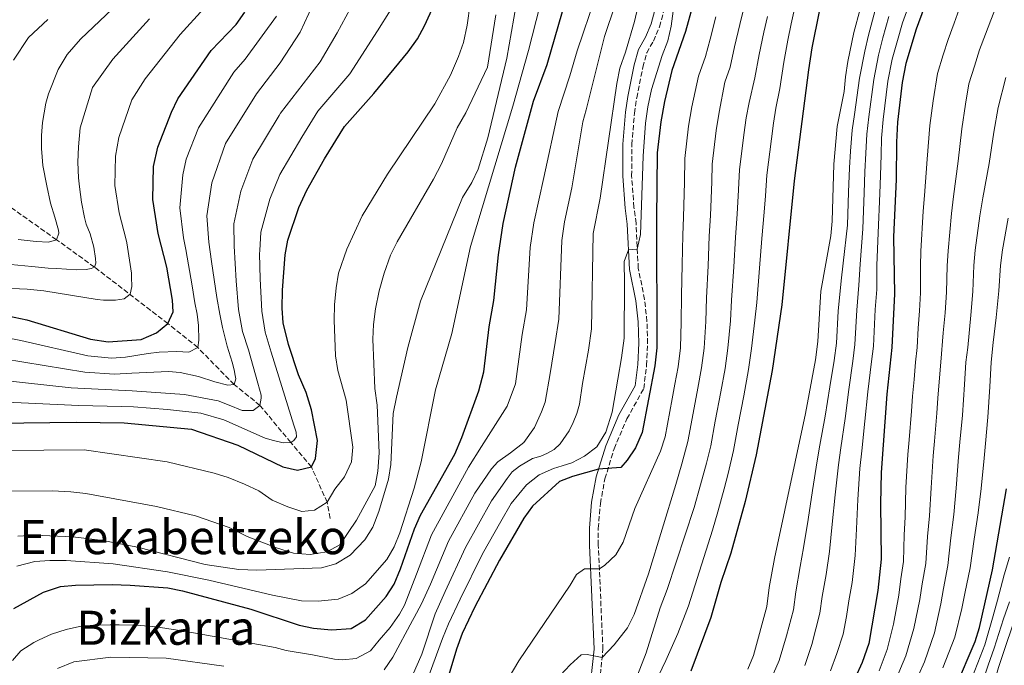
# Model space of a CAD drawing. Units: metres. Extents: x 634064 to 637500, y 4764446 to 4766827.
# Drawn here: x 636718 to 637051, y 4764763 to 4764981 of the extents above; entities that cross this region are included whole.
import ezdxf
from ezdxf.enums import TextEntityAlignment as Align

# ---------------------------------------------------------------- set-up
doc = ezdxf.new("R2010")
doc.units = ezdxf.units.M
doc.header["$MEASUREMENT"] = 0
doc.linetypes.add('DGN Style 3', pattern=[2.435891, 1.739922, -0.695969])
for name, color, linetype, lineweight in [('Barranco lineal', 142, 'DGN Style 3', 13), ('Camino', 7, 'DGN Style 3', 0), ('Curva de nivel directora', 30, 'Continuous', 30), ('Curva de nivel intermedia', 30, 'Continuous', 0), ('Margen derecho', 7, 'Continuous', 0), ('Texto de Área (paraje) menor', 7, 'Continuous', 0)]:
    doc.layers.add(name, color=color, linetype=linetype, lineweight=lineweight)
doc.styles.add('Style-Arial', font='arial.ttf')

msp = doc.modelspace()

# ---------------------------------------------------------------- linework, layer by layer
at = {"layer": 'Barranco lineal', "color": 142, "linetype": 'DGN Style 3', "lineweight": 13}
msp.add_polyline3d([(636822.93, 4764812.35, 980.8), (636821.9, 4764817.76, 980), (636816.57, 4764829.69, 975), (636809.59, 4764837.96, 970), (636799.21, 4764850.47, 965), (636790.51, 4764857.48, 960), (636778.19, 4764870.02, 955), (636768.09, 4764878.1, 950), (636743.32, 4764897.17, 940), (636730.5, 4764906.4, 935), (636715.44, 4764917.08, 930), (636697.86, 4764923.25, 925), (636683.6, 4764936.22, 920), (636680.02, 4764955.45, 915), (636667.61, 4764968.91, 910), (636657.44, 4764982.74, 905)], dxfattribs=at)
at = {"layer": 'Camino', "color": 7, "linetype": 'DGN Style 3', "lineweight": 0}
msp.add_polyline3d([(636913.92, 4764757.25, 1036.16), (636915.02, 4764768.14, 1034.35), (636913.46, 4764803.33, 1029.27), (636913.46, 4764808.96, 1028.39), (636914.17, 4764817.38, 1027.09), (636915.7, 4764825.66, 1025.81), (636918.79, 4764835.85, 1024.11), (636923.1, 4764845.94, 1022.35), (636928.82, 4764856.17, 1021.49), (636929.78, 4764864.01, 1021.14), (636930.12, 4764871.43, 1020.82), (636929.89, 4764878.85, 1020.54), (636929.1, 4764886.26, 1020.3), (636926.96, 4764896.75, 1020.02), (636926.2, 4764911.96, 1019.88), (636925.5, 4764917.36, 1019.81), (636924.73, 4764927.94, 1019.66), (636924.79, 4764938.52, 1019.54), (636925.68, 4764949.1, 1019.43), (636926.42, 4764954.28, 1019.38), (636928.54, 4764964.7, 1019.29), (636929.8, 4764969.46, 1019.25), (636932.11, 4764973.45, 1018.67), (636934.12, 4764978.26, 1018.11), (636935.51, 4764983.27, 1017.58)], dxfattribs=at)
at = {"layer": 'Curva de nivel directora', "color": 30, "linetype": 'Continuous', "lineweight": 30, "flags": 128}
for points, elevation in [([(637047.12, 4765048.97), (637020.86, 4764977.5), (637017.34, 4764965.93), (637016.08, 4764959.46), (637014.56, 4764946.12), (637014.15, 4764939.38), (637014.02, 4764926.77), (637013.13, 4764907.38), (637013.46, 4764888.18), (637012.64, 4764870.01), (637010.95, 4764854.22), (637008.97, 4764827.85), (637008.78, 4764817.25), (637009.01, 4764798.56), (637007.9, 4764787.96), (637004.8, 4764770.09), (637002.57, 4764763.74), (636995.52, 4764748.22)], 1075), ([(636990.61, 4764996.42), (636985.62, 4764971.2), (636984.43, 4764963.74), (636979.63, 4764926.27), (636975.41, 4764884.47), (636972.15, 4764862.26), (636966.83, 4764833.79), (636963.08, 4764818.01), (636958.24, 4764800.6), (636954.82, 4764790.66), (636951.5, 4764778.93), (636944.67, 4764760.74)], 1050), ([(636947.61, 4764993.87), (636942.88, 4764976.63), (636938.27, 4764963.49), (636935.79, 4764953.07), (636934.58, 4764946.24), (636933.39, 4764935.69), (636933.1, 4764913.38), (636933.18, 4764869.94), (636932.5, 4764863.85), (636928.31, 4764841.35), (636925.97, 4764836.17), (636923.19, 4764832.02), (636921.09, 4764829.56), (636913.55, 4764828.92), (636904.77, 4764826.46), (636900.41, 4764824.84), (636891.29, 4764816.41), (636888.32, 4764812.38), (636880.13, 4764798.27), (636871.81, 4764782.47), (636867.51, 4764773.45), (636865.61, 4764768.23), (636861.31, 4764753.85)], 1025), ([(636710.4, 4764844.44), (636737.11, 4764844.83), (636753.37, 4764844.63), (636776.05, 4764842.45), (636791.75, 4764837.09), (636806.94, 4764829.7), (636811.84, 4764828.64), (636816.57, 4764829.69), (636817.97, 4764832.53), (636818.61, 4764838.59), (636816.63, 4764848.95), (636814.81, 4764854.84), (636812.24, 4764860.76), (636808.82, 4764871.06), (636807.07, 4764878.34), (636806.71, 4764883.33), (636806.84, 4764889.38), (636807.67, 4764901.33), (636808.57, 4764906.25), (636812.36, 4764917.3), (636815.07, 4764923.09), (636821.01, 4764933.67), (636827.76, 4764944.6), (636837.71, 4764955.8), (636849.27, 4764969.84), (636852.43, 4764974.17), (636854.78, 4764978.58), (636857.89, 4764985.5)], 975), ([(636817.32, 4764775.27), (636823.35, 4764774.69), (636830.01, 4764775.21), (636834.88, 4764778.1), (636841.79, 4764785.96), (636844.54, 4764790.14), (636846.72, 4764795.32), (636851.4, 4764808.86), (636853.45, 4764813.42), (636865, 4764834), (636867.38, 4764839.62), (636873.15, 4764855.37), (636874.86, 4764861.84), (636876.58, 4764877.03), (636878.17, 4764885.94), (636879.8, 4764901.31), (636881.3, 4764911.83), (636885.55, 4764930.94), (636891.54, 4764953.22), (636896.19, 4764965.6), (636902.62, 4764987.8)], 1000), ([(636764.71, 4764937.61), (636769.29, 4764949.47), (636771.46, 4764953.98), (636782.72, 4764970.28), (636791.15, 4764979.1), (636794.08, 4764983.2)], 950), ([(636714.06, 4764880.7), (636720.47, 4764879.32), (636741.99, 4764872.87), (636747.96, 4764871.89), (636759.14, 4764872.7), (636764.25, 4764874.94), (636768.09, 4764878.1), (636769.92, 4764882.02), (636769.71, 4764886.05), (636767.78, 4764897.1), (636764.84, 4764908.46), (636763.01, 4764919.97), (636763.28, 4764931.12), (636764.71, 4764937.61)], 950), ([(636966.59, 4764503.1), (636966.19, 4764525.76), (636967.39, 4764549.25), (636968.42, 4764555.93), (636970.25, 4764562.97), (636975.14, 4764588.44), (636978.09, 4764606.85), (636981.67, 4764634.11), (636982.72, 4764639), (636989.67, 4764658.98), (636992.86, 4764666.3), (636997.21, 4764678.17), (637003.75, 4764693.49), (637009.35, 4764704.92), (637013.33, 4764714.81), (637017.55, 4764726.53), (637019.72, 4764731.04), (637026.41, 4764740.63), (637031.37, 4764749.7), (637034.14, 4764755.2), (637040.79, 4764770.76), (637042.18, 4764775.56), (637046.54, 4764794.96), (637051.28, 4764822.29)], 1100), ([(636716.09, 4764781.97), (636726.1, 4764787.48), (636731.89, 4764789.32), (636736.87, 4764789.79), (636749.26, 4764789.98), (636755.36, 4764789.84), (636768.12, 4764788.88), (636773.02, 4764787.9), (636796.16, 4764781.71), (636812.42, 4764776.25), (636817.32, 4764775.27)], 1000)]:
    msp.add_lwpolyline(points, dxfattribs=dict(at, elevation=elevation))
at = {"layer": 'Curva de nivel intermedia', "color": 30, "linetype": 'Continuous', "lineweight": 0, "flags": 128}
for points, elevation in [([(636963.94, 4764761.46), (636965.89, 4764766.07), (636970.37, 4764782.63), (636971.16, 4764789.01), (636972.95, 4764798.84), (636983.38, 4764847.75), (636986.8, 4764865.85), (636987.64, 4764872.03), (636988.65, 4764889), (636992.01, 4764907.71), (636992.47, 4764912.69), (636992.99, 4764931.92), (636994.16, 4764944.66), (636996.52, 4764956.42), (636996.93, 4764961.4), (636997.78, 4764966.55), (636999.79, 4764976.35), (637006.18, 4765000.06)], 1055), ([(636712.54, 4764835.27), (636739.87, 4764835.46), (636767.88, 4764831.48), (636783.73, 4764827.65), (636788.52, 4764826.14), (636793.95, 4764823.94), (636798.84, 4764821.63), (636803.31, 4764818.5), (636808.56, 4764816.2), (636813.34, 4764814.69), (636817.64, 4764815.15), (636821.9, 4764817.76), (636824.49, 4764822.16), (636827.78, 4764826.4), (636830.09, 4764831.38), (636830.56, 4764836.37), (636828.37, 4764852.28), (636825.54, 4764862.3), (636824.72, 4764867.24), (636824.25, 4764879.2), (636824.39, 4764884.4), (636824.91, 4764890.17), (636825.75, 4764895.1), (636828.56, 4764903.25), (636833.68, 4764914.48), (636842.33, 4764928.49), (636858.29, 4764952.24), (636863.56, 4764961.98), (636866.27, 4764968.2), (636867.94, 4764972.92), (636869.22, 4764978.79), (636871.15, 4764993.35)], 980), ([(636717.38, 4764806.34), (636723.05, 4764806.72), (636735.99, 4764806.14), (636746.15, 4764804.91), (636757.85, 4764802.68), (636780.67, 4764796.83), (636792.09, 4764795.12), (636798.19, 4764794.9), (636819.96, 4764795.66), (636824.78, 4764796.95), (636829.63, 4764799.87), (636834.63, 4764805.13), (636837.3, 4764809.36), (636839.31, 4764814.64), (636842.59, 4764825.57), (636843.35, 4764830.52), (636844.23, 4764847.71), (636845.29, 4764853.29), (636849.19, 4764870.04), (636853.43, 4764885.71), (636867.61, 4764920.62), (636870.73, 4764925.72), (636872.94, 4764930.2), (636876.14, 4764940.82), (636882.62, 4764967.69), (636886.47, 4764990.27)], 990), ([(636856.32, 4764759.49), (636860.85, 4764771.78), (636862.91, 4764776.78), (636866.79, 4764785.04), (636874.38, 4764800.39), (636880.59, 4764811.31), (636884.04, 4764817.38), (636889.17, 4764823.72), (636893.46, 4764827.01), (636898.29, 4764829.19), (636901.24, 4764830.04), (636904.58, 4764831.07), (636908.78, 4764833.35), (636912.92, 4764836.47), (636916, 4764841.47), (636918.09, 4764848.18), (636920.06, 4764859.33), (636921.31, 4764866.49), (636922.18, 4764873.14), (636922.3, 4764891.69), (636922.25, 4764899.08), (636923.65, 4764902.94), (636926.64, 4764903.26), (636927.75, 4764908.15), (636928.62, 4764934.62), (636929.37, 4764945.78), (636930.17, 4764951.3), (636931.44, 4764957.14), (636935.03, 4764968.56), (636936.93, 4764973.59), (636938.09, 4764978.45), (636939.73, 4764991.24)], 1020), ([(637019.45, 4764988.68), (637016.24, 4764979.62), (637014.5, 4764973.62), (637012.7, 4764967.31), (637011.29, 4764959.94), (637009.71, 4764946.98), (637009.15, 4764940.7), (637008.94, 4764935.01), (637008.76, 4764928.06), (637008.53, 4764922.01), (637007.97, 4764908.71), (637007.58, 4764897.75), (637007.48, 4764889.62), (637006.98, 4764882.89), (637006.39, 4764870.52), (637005.78, 4764865.24), (637004.52, 4764855.05), (637003.5, 4764845.12), (637002.41, 4764835.19), (637001.79, 4764829.16), (637001.13, 4764818.76), (637000.7, 4764808.82), (637000.26, 4764799.85), (636999.17, 4764790.68), (636998.08, 4764784.52), (636997.24, 4764779.23), (636996.2, 4764773.23), (636994.05, 4764766.73), (636991.85, 4764760.91)], 1070), ([(636817.19, 4764985.88), (636812.8, 4764976.48), (636805.98, 4764966.13), (636798.03, 4764955.64), (636787.6, 4764938.92), (636782.91, 4764925.59), (636781.23, 4764914.48), (636781.97, 4764905.61), (636782.79, 4764899.01), (636784.69, 4764886.93), (636785.6, 4764881.23), (636786.6, 4764876.77), (636788.08, 4764870.42), (636789.77, 4764865.08), (636790.5, 4764862.52), (636790.88, 4764860.62), (636791.02, 4764859.39), (636790.51, 4764857.48), (636788.38, 4764857.32), (636783.98, 4764858.45), (636778.45, 4764860.23), (636772.26, 4764861.55), (636768.33, 4764861.91), (636755.9, 4764861.4), (636750.12, 4764860.98), (636740.04, 4764861.65), (636712.59, 4764866.2)], 960), ([(636715.64, 4764764.33), (636718.48, 4764767.64), (636722.84, 4764770.48), (636724.67, 4764771.37), (636728.83, 4764773.31), (636733.72, 4764774.88), (636738.24, 4764775.82), (636742.99, 4764776.32), (636748.59, 4764776.44), (636751.68, 4764776.4), (636757.51, 4764776.31), (636764.13, 4764775.73), (636771.38, 4764774.6), (636777.4, 4764773.62), (636804.31, 4764768.76), (636808.08, 4764767.77), (636816.97, 4764766.23), (636824.4, 4764764.82), (636827.04, 4764764.6), (636831.68, 4764765.1), (636836.5, 4764767.68), (636839.5, 4764771.22), (636843.21, 4764775.5), (636846.36, 4764780.06), (636847.97, 4764783.01), (636852.05, 4764793.56), (636857.15, 4764806.75), (636869.66, 4764829.68), (636873.99, 4764836.66), (636882.74, 4764850.21), (636885.55, 4764857.74), (636887.76, 4764874.39), (636889.17, 4764882.74), (636890.46, 4764903.72), (636891.66, 4764912.14), (636895.06, 4764927.43), (636899.91, 4764949.72), (636903.87, 4764961.73), (636906.27, 4764970.14), (636912.51, 4764988.48)], 1005), ([(636717.5, 4764906.44), (636723.68, 4764905.8), (636727.83, 4764905.56), (636730.5, 4764906.4), (636731.23, 4764908.66), (636731.21, 4764909.66), (636729.88, 4764914.01), (636728.43, 4764918.79), (636727.18, 4764924.59), (636725.9, 4764931.51), (636725.61, 4764934.42), (636725.43, 4764937.22), (636725.39, 4764939.34), (636725.45, 4764941.59), (636725.8, 4764945.96), (636726.88, 4764952.49), (636727.82, 4764955.65), (636731, 4764963.9), (636734.15, 4764968.96), (636738.57, 4764974.06), (636751.49, 4764986.34)], 935), ([(636841.17, 4764761.24), (636844.05, 4764765.46), (636850.76, 4764777.87), (636851.32, 4764778.87), (636853.73, 4764783.46), (636856.75, 4764790.18), (636862.89, 4764804.63), (636871.82, 4764820.81), (636877.41, 4764829.01), (636879.54, 4764831.41), (636883.84, 4764834.42), (636888.3, 4764838), (636891.94, 4764843.01), (636894.29, 4764848.27), (636895.5, 4764851.61), (636897.16, 4764861.22), (636898.95, 4764871.76), (636900.17, 4764879.54), (636901.12, 4764906.14), (636902.02, 4764912.45), (636904.57, 4764923.92), (636908.28, 4764946.21), (636909.42, 4764950.28), (636915.53, 4764975.02), (636919.15, 4764985.69)], 1010), ([(636973.44, 4764950.81), (636974.77, 4764957.44), (636976.12, 4764966.32), (636977.49, 4764973.81), (636978.64, 4764979.25), (636980.46, 4764988.06)], 1045), ([(637048, 4764985.67), (637046.02, 4764980.47), (637044.26, 4764975.79), (637042.25, 4764970.47), (637040.49, 4764964.98), (637038.62, 4764959.01), (637037.52, 4764952.15), (637036.19, 4764943.82), (637035.01, 4764932.88), (637033.47, 4764920.99), (637032.7, 4764915.23), (637031.59, 4764902.69), (637031.31, 4764897.57), (637031.08, 4764888.65), (637030.56, 4764881.67), (637029.92, 4764874.93), (637029.12, 4764865.05), (637028.61, 4764858.38), (637028.14, 4764852.87), (637027.81, 4764847.88), (637027.01, 4764838.44), (637026.59, 4764833.46), (637025.84, 4764822.63), (637025.29, 4764813.22), (637024.64, 4764806.27), (637024.02, 4764797.12), (637022.84, 4764790.28), (637022.05, 4764784.95), (637020.03, 4764775.17), (637017.32, 4764765.98), (637014.09, 4764758.13)], 1085), ([(636711.13, 4764851.69), (636738.09, 4764850.43), (636752.29, 4764850.08), (636756.53, 4764849.99), (636767.98, 4764849.12), (636779.22, 4764847.81), (636787, 4764845.63), (636800.92, 4764839.44), (636803.74, 4764838.61), (636807.01, 4764837.79), (636809.59, 4764837.96), (636810.69, 4764838.65), (636811.56, 4764839.91), (636811.41, 4764841.47), (636810.69, 4764843.81), (636806.58, 4764856.83), (636802.96, 4764868.4), (636801.01, 4764875.19), (636799.84, 4764882.34), (636799.26, 4764893.2), (636799.1, 4764901.6), (636799.11, 4764902.75), (636799.45, 4764908.99), (636802.54, 4764920.07), (636805.92, 4764928.36), (636813.35, 4764940.99), (636818.75, 4764949.74), (636829.52, 4764962.43), (636838.89, 4764976.88), (636843.3, 4764983.87)], 970), ([(636711.86, 4764858.95), (636735.43, 4764856.43), (636756.07, 4764855.44), (636773.69, 4764854.15), (636785.06, 4764852.06), (636788.79, 4764850.57), (636793.2, 4764848.77), (636796.9, 4764848.74), (636799.21, 4764850.47), (636799.61, 4764852.95), (636799.58, 4764853.95), (636798.48, 4764857.96), (636795.31, 4764869.27), (636793.26, 4764875.45), (636791.99, 4764882.81), (636791.22, 4764892.47), (636790.54, 4764904.18), (636790.34, 4764911.73), (636792.73, 4764922.83), (636796.76, 4764933.64), (636805.69, 4764948.32), (636806.18, 4764949.11), (636819.57, 4764966.44), (636825.29, 4764976.21), (636829.7, 4764984.38)], 965), ([(636712.52, 4764821.52), (636729.1, 4764821.62), (636735.38, 4764821.32), (636740.35, 4764820.71), (636764.23, 4764816.32), (636777.4, 4764813.15), (636788.79, 4764809.26), (636794.89, 4764806.25), (636804.75, 4764802.44), (636810.53, 4764800.59), (636816.19, 4764800.18), (636821.82, 4764801.03), (636826.23, 4764803.42), (636831.77, 4764811.71), (636838.08, 4764823.36), (636839.04, 4764828.27), (636839.44, 4764834.51), (636838.81, 4764850.54), (636837.97, 4764856.17), (636837.32, 4764872.83), (636837.53, 4764877.82), (636838.2, 4764883.08), (636839.46, 4764889.13), (636841.12, 4764895.06), (636843.32, 4764901.21), (636845.55, 4764905.68), (636857.8, 4764926.81), (636860.46, 4764932.07), (636865.75, 4764944.12), (636868.68, 4764949.2), (636876.02, 4764964.66), (636878.87, 4764982.34)], 985), ([(636715.38, 4764889.99), (636720.54, 4764889.66), (636726.16, 4764889.11), (636744.26, 4764886.27), (636746.4, 4764885.98), (636750.43, 4764885.96), (636753.34, 4764886.48), (636755.32, 4764887.98), (636755.93, 4764890.57), (636755.86, 4764893.71), (636755.83, 4764895.16), (636754.24, 4764905.31), (636754.06, 4764906.39), (636751.7, 4764915.48), (636750.24, 4764924.68), (636750.39, 4764934.6), (636751.58, 4764940.89), (636755.97, 4764953.63), (636760.49, 4764960.67), (636772.31, 4764975.63), (636780.27, 4764984.48)], 945), ([(636893.74, 4764985.25), (636889.9, 4764970.32), (636884.59, 4764951.5), (636870.32, 4764904.13), (636863.97, 4764874.8), (636858.46, 4764855.7), (636853.59, 4764831.48), (636851.31, 4764822.5), (636846.47, 4764807.45), (636844.55, 4764802.71), (636842.01, 4764798.41), (636834.8, 4764790.29), (636830.21, 4764786.96), (636825.59, 4764785.09), (636818.86, 4764784.36), (636813.23, 4764784.46), (636803.41, 4764786.38), (636781.92, 4764791.54), (636768.03, 4764794.33), (636749.61, 4764796.98), (636733.78, 4764798.14), (636728.22, 4764798.18), (636723.23, 4764797.75), (636717.14, 4764796.2)], 995), ([(636850.58, 4764759.12), (636852.71, 4764763.88), (636853.89, 4764766.48), (636858.32, 4764780.12), (636861.77, 4764787.61), (636868.64, 4764802.51), (636877.44, 4764818.24), (636882.65, 4764825.75), (636884.39, 4764828.04), (636886.81, 4764830), (636891.23, 4764832.5), (636894.07, 4764833.35), (636896.35, 4764834.36), (636898.51, 4764835.58), (636900.59, 4764837.53), (636903.63, 4764841.92), (636904.97, 4764844.69), (636906.24, 4764847.69), (636907.07, 4764850.9), (636908.15, 4764857.82), (636910.13, 4764869.12), (636911.18, 4764876.34), (636911.78, 4764908.55), (636914.08, 4764920.41), (636919.76, 4764959.08), (636920.71, 4764964.26), (636922.66, 4764969.68), (636925.73, 4764980.06), (636926.8, 4764984.95)], 1015), ([(636950.91, 4764907.58), (636951.31, 4764914.56), (636951.8, 4764925.92), (636951.88, 4764931.92), (636953.25, 4764943.32), (636954.23, 4764949.4), (636956.22, 4764959.62), (636958, 4764964.67), (636959.5, 4764971.47), (636961.23, 4764979.01), (636962.46, 4764984.15)], 1035), ([(637007.01, 4764983.88), (637004.69, 4764975.44), (637003.42, 4764970.07), (637001.72, 4764960.92), (637000, 4764948.7), (636999.16, 4764943.34), (636998.61, 4764936.27), (636998.25, 4764930.63), (636998, 4764922.46), (636997.64, 4764911.36), (636996.14, 4764898.48), (636995.52, 4764892.49), (636994.48, 4764882.31), (636993.89, 4764871.53), (636993.12, 4764865.65), (636991.66, 4764856.73), (636990.09, 4764846.87), (636988.33, 4764837.04), (636987.43, 4764831.76), (636985.82, 4764821.78), (636984.29, 4764811.94), (636982.75, 4764802.44), (636981.69, 4764796.12), (636980.13, 4764787.52), (636979.33, 4764781.5), (636977.02, 4764772.72), (636974.54, 4764764.35), (636971.83, 4764758.15)], 1060), ([(637035.36, 4764984.21), (637033.62, 4764979.53), (637031.56, 4764973.98), (637029.95, 4764968.85), (637027.98, 4764962.47), (637026.52, 4764953.32), (637025.38, 4764944.97), (637024.56, 4764933.63), (637023.63, 4764921.38), (637023.13, 4764916.01), (637022.4, 4764902.53), (637022.3, 4764897.47), (637022.27, 4764888.42), (637021.9, 4764882.43), (637021.46, 4764876.56), (637021.17, 4764870.01), (637020.61, 4764865.04), (637020.09, 4764859.22), (637019.55, 4764853.54), (637019.2, 4764848.56), (637018.42, 4764838.85), (637018.02, 4764833.87), (637017.36, 4764822.74), (637017.07, 4764812.73), (637016.77, 4764806.76), (637016.52, 4764797.84), (637015.67, 4764791.93), (637014.98, 4764786.45), (637013.11, 4764776.63), (637011.06, 4764768.03), (637008.33, 4764760.93)], 1080), ([(636804.8, 4764981.86), (636794.26, 4764967.39), (636790.38, 4764962.96), (636778.45, 4764944.19), (636774.24, 4764933.55), (636773.1, 4764928.35), (636772.12, 4764917.22), (636773.4, 4764907.04), (636774.16, 4764903.08), (636776.26, 4764890.82), (636777.18, 4764885.13), (636778.05, 4764881.22), (636778.47, 4764877.42), (636778.58, 4764872.49), (636778.19, 4764870.02), (636775.2, 4764868.5), (636771.16, 4764868.63), (636765.11, 4764868.49), (636761.43, 4764867.96), (636753.83, 4764866.78), (636749.04, 4764866.43), (636741.02, 4764867.26), (636718.45, 4764872.35), (636713.32, 4764873.45)], 955), ([(636715.06, 4764897.99), (636722.13, 4764897.37), (636727.63, 4764896.82), (636730.66, 4764896.66), (636737.17, 4764896.25), (636740.53, 4764896.33), (636742.21, 4764896.7), (636743.32, 4764897.17), (636743.73, 4764898.53), (636743.7, 4764900.1), (636743.05, 4764903.89), (636741.83, 4764908.35), (636740.52, 4764911.68), (636739.91, 4764913.91), (636738.9, 4764919.04), (636738.22, 4764924.29), (636737.93, 4764927.31), (636737.7, 4764932.57), (636737.92, 4764937.73), (636738.46, 4764944.18), (636742.65, 4764957.8), (636749.53, 4764967.36), (636761.9, 4764980.98)], 940), ([(636716, 4764966.96), (636721.09, 4764974.7), (636727.6, 4764980.75)], 930), ([(636941.19, 4764869.87), (636941.47, 4764878.61), (636941.6, 4764887.6), (636941.82, 4764897.99), (636942.01, 4764907.98), (636942.2, 4764913.97), (636942.53, 4764925.81), (636942.63, 4764933.81), (636943.91, 4764944.78), (636945.01, 4764951.24), (636947.25, 4764961.56), (636949.61, 4764968.29), (636951.19, 4764974.05), (636953.1, 4764981.62)], 1030), ([(636960.75, 4764921.05), (636961.13, 4764930.04), (636962.58, 4764941.86), (636963.45, 4764947.57), (636964.36, 4764952.77), (636966.38, 4764961.06), (636967.81, 4764968.89), (636969.36, 4764976.41), (636970.55, 4764981.7)], 1040), ([(637011.62, 4764981.75), (637009.59, 4764974.53), (637008.06, 4764968.69), (637006.51, 4764960.43), (637004.85, 4764947.84), (637004.16, 4764942.02), (637003.77, 4764935.64), (637003.51, 4764929.35), (637003.27, 4764922.23), (637002.8, 4764910.04), (637001.86, 4764898.11), (637001.5, 4764891.05), (637000.73, 4764882.6), (637000.14, 4764871.02), (636999.45, 4764865.44), (636998.09, 4764855.89), (636996.79, 4764846), (636995.37, 4764836.12), (636994.61, 4764830.46), (636993.47, 4764820.27), (636992.49, 4764810.38), (636991.5, 4764801.14), (636990.43, 4764793.4), (636989.1, 4764786.02), (636988.28, 4764780.37), (636985.53, 4764769.73), (636983.19, 4764762.63)], 1065), ([(637051.04, 4764961.11), (637048.53, 4764950.98), (637047, 4764942.67), (637045.47, 4764932.13), (637043.32, 4764920.59), (637042.27, 4764914.45), (637040.78, 4764902.84), (637040.31, 4764897.66), (637039.89, 4764888.89), (637039.22, 4764880.92), (637038.23, 4764870.02), (637037.62, 4764865.06), (637037.13, 4764857.53), (637036.43, 4764847.21), (637035.61, 4764838.03), (637035.15, 4764833.05), (637034.32, 4764822.51), (637033.51, 4764813.7), (637032.51, 4764805.79), (637031.53, 4764796.4), (637030.02, 4764788.63), (637029.13, 4764783.45), (637026.95, 4764773.7), (637023.58, 4764763.92), (637019.85, 4764755.32)], 1090), ([(636925.54, 4764742.02), (636936.22, 4764764.37), (636940.29, 4764773.52), (636943.93, 4764782.84), (636952.06, 4764808.32), (636953.79, 4764814.55), (636955.93, 4764822.26), (636957.27, 4764827.52), (636959.12, 4764835.3), (636960.73, 4764843.9), (636962.56, 4764853.73), (636964.22, 4764862.58), (636965.22, 4764869.69), (636966.38, 4764879.29), (636966.96, 4764885.25), (636967.92, 4764896.81), (636968.72, 4764906.77), (636969.52, 4764915.73), (636969.94, 4764921.18), (636970.38, 4764928.16), (636971.91, 4764940.4), (636972.67, 4764945.74), (636973.44, 4764950.81)], 1045), ([(636925.96, 4764757.38), (636929.62, 4764766.93), (636934.32, 4764782.17), (636936.7, 4764788.38), (636945.88, 4764816.05), (636947.98, 4764823.61), (636950.03, 4764830.98), (636951.42, 4764836.81), (636952.98, 4764845.2), (636954.82, 4764855.03), (636956.29, 4764862.89), (636957.21, 4764869.75), (636958.07, 4764879.07), (636958.5, 4764886.04), (636959.22, 4764897.21), (636959.82, 4764907.18), (636960.41, 4764915.15), (636960.75, 4764921.05)], 1040), ([(637051.83, 4764913.67), (637049.96, 4764903), (637049.32, 4764897.75), (637048.7, 4764889.12), (637047.88, 4764880.16), (637046.84, 4764871.66), (637046.13, 4764865.06), (637045.65, 4764856.69), (637045.05, 4764846.53), (637044.2, 4764837.62), (637043.72, 4764832.65), (637042.8, 4764822.4), (637041.74, 4764814.18), (637040.38, 4764805.3), (637039.03, 4764795.68), (637037.2, 4764786.97), (637036.2, 4764781.94), (637033.87, 4764772.23), (637029.84, 4764761.86)], 1095), ([(636900.54, 4764759.29), (636903.95, 4764762.95), (636907.72, 4764766.25), (636909.67, 4764766.45), (636914.75, 4764765.43), (636918.79, 4764769.65), (636923.28, 4764775.44), (636925.57, 4764779.89), (636930.36, 4764793.62), (636939.7, 4764823.77), (636941.64, 4764830.74), (636943.72, 4764838.33), (636946.16, 4764851.42), (636947.07, 4764856.33), (636948.36, 4764863.21), (636949.2, 4764869.81), (636949.77, 4764878.84), (636950.05, 4764886.82), (636950.52, 4764897.6), (636950.91, 4764907.58)], 1035), ([(636873.86, 4764742.8), (636886.64, 4764764.28), (636904, 4764789.75), (636906.15, 4764793.44), (636908.81, 4764795.34), (636913.82, 4764795.29), (636915.62, 4764796.51), (636919.38, 4764799.99), (636921.88, 4764804.3), (636925.83, 4764815.73), (636934.5, 4764834.98), (636936.01, 4764839.84), (636938.41, 4764852.72), (636939.33, 4764857.64), (636940.43, 4764863.53), (636941.19, 4764869.87)], 1030), ([(637052.3, 4764799.23), (637050.5, 4764793.33), (637048.33, 4764784.72), (637046.78, 4764779.43), (637043.99, 4764769.66), (637041.6, 4764763.59), (637037.97, 4764754.1)], 1105), ([(637052.29, 4764784.12), (637050.28, 4764778.42), (637047.2, 4764768.55), (637045.12, 4764762.78), (637041.81, 4764752.99), (637039.2, 4764745.58), (637037.12, 4764739.72), (637032.44, 4764731.49), (637020.77, 4764714.56), (637018.81, 4764709.96), (637013.75, 4764693.79), (637008.43, 4764671.55), (637007.43, 4764666.49), (637004.76, 4764648.08), (637004.45, 4764636.86), (637001.61, 4764593.02), (636998.86, 4764574.54), (636995.19, 4764557.09), (636993.36, 4764540.18), (636993.84, 4764511.11), (636994.28, 4764503.65)], 1110), ([(637053.78, 4764777.41), (637050.4, 4764767.45), (637048.65, 4764761.97), (637045.64, 4764751.89), (637043.11, 4764743.52), (637041.28, 4764737.07), (637037.88, 4764730.4), (637029.64, 4764716.9), (637028.02, 4764712.18), (637026.12, 4764705.2), (637022.8, 4764689.5), (637019.14, 4764679.42), (637016.48, 4764669.07), (637013.32, 4764651.82), (637011.74, 4764641.14), (637011.56, 4764630.53), (637012.65, 4764588.21), (637012.67, 4764572.14), (637012.13, 4764566.14), (637010.21, 4764553.27), (637005.1, 4764531.92), (637004.74, 4764528.77), (637005.12, 4764512.25), (637005.64, 4764503.87)], 1115), ([(636730.79, 4764761.65), (636736.39, 4764763.96), (636748.86, 4764765.47), (636767.5, 4764765.17), (636787.03, 4764762.47)], 1010)]:
    msp.add_lwpolyline(points, dxfattribs=dict(at, elevation=elevation))
at = {"layer": 'Margen derecho', "color": 7, "linetype": 'Continuous', "lineweight": 0}
msp.add_polyline3d([(636910.96, 4764757.79, 1036.16), (636912.02, 4764768.23, 1034.35), (636910.46, 4764803.26, 1029.27), (636910.46, 4764809.08, 1028.39), (636911.19, 4764817.78, 1027.09), (636912.78, 4764826.37, 1025.81), (636915.97, 4764836.88, 1024.11), (636920.4, 4764847.27, 1022.35), (636925.92, 4764857.12, 1021.49), (636926.79, 4764864.27, 1021.14), (636927.12, 4764871.45, 1020.82), (636926.9, 4764878.65, 1020.54), (636926.14, 4764885.8, 1020.3), (636923.98, 4764896.37, 1020.02), (636923.21, 4764911.69, 1019.88), (636922.51, 4764917.06, 1019.81), (636921.73, 4764927.84, 1019.66), (636921.79, 4764938.66, 1019.54), (636922.7, 4764949.43, 1019.43), (636923.46, 4764954.79, 1019.38), (636925.61, 4764965.39, 1019.29), (636927, 4764970.62, 1019.25), (636929.41, 4764974.79, 1018.67), (636931.28, 4764979.24, 1018.11), (636932.57, 4764983.89, 1017.58)], dxfattribs=at)

# ---------------------------------------------------------------- texts
at = {"layer": 'Texto de Área (paraje) menor', "color": 7, "linetype": 'Continuous', "lineweight": 0, "style": 'Style-Arial'}
for s, p in [('Errekabeltzeko', (636773.23, 4764806.02, 989.7)), ('Bizkarra', (636767.42, 4764775.41, 1005.45))]:
    msp.add_text(s, height=11.5, dxfattribs=at).set_placement(p, align=Align.MIDDLE_CENTER)

doc.saveas('drawing.dxf')
